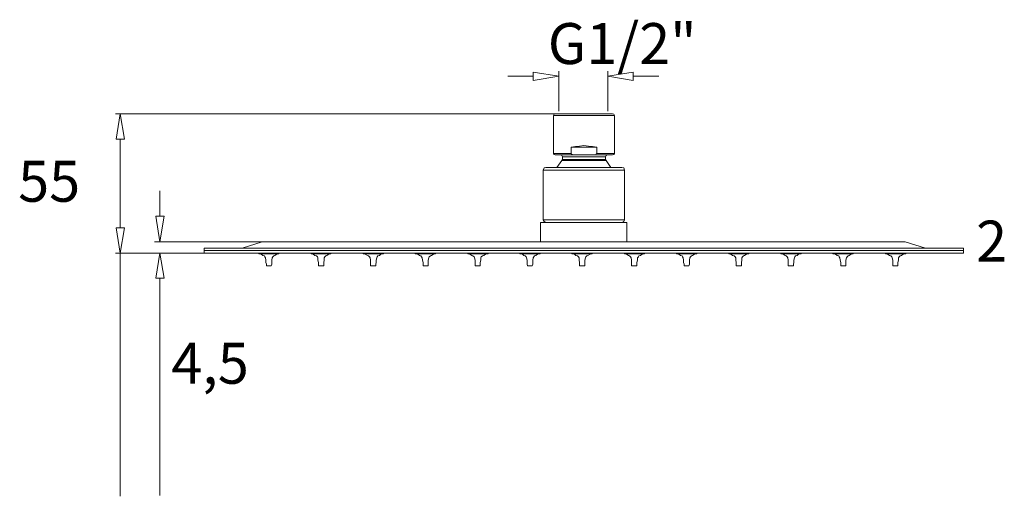
# Model space of a CAD drawing. Units: centimetres. Extents: x 7.1 to 14, y 9.5 to 21.
# Drawn here: x 7.1 to 13.1, y 9.5 to 12.5 of the extents above; entities that cross this region are included whole.
import ezdxf

# ---------------------------------------------------------------- set-up
doc = ezdxf.new("R2010")
doc.units = ezdxf.units.CM
doc.header["$MEASUREMENT"] = 0
doc.layers.add('Capa 1', color=7, linetype='Continuous')

# ---------------------------------------------------------------- blocks, each defined once
blk = doc.blocks.new('block 194')
at = {"layer": 'Capa 1', "color": 7, "lineweight": 9, "true_color": 0xffffff}
blk.add_lwpolyline([(8.5787, 11.0261), (8.566, 11.0261), (8.566, 11.0229), (8.5819, 11.0198), (8.5914, 11.0134), (8.601, 11.0102), (8.6041, 11.0039), (8.6073, 10.9975), (8.6105, 10.9848), (8.6105, 10.969), (8.6137, 10.9594), (8.6137, 10.9499), (8.62, 10.9499)], dxfattribs=at)
blk = doc.blocks.new('block 195')
at = {"layer": 'Capa 1', "color": 7, "lineweight": 9, "true_color": 0xffffff}
blk.add_lwpolyline([(8.566, 11.0229), (8.6899, 11.0229), (8.6772, 11.0198), (8.6645, 11.0134), (8.6581, 11.0102), (8.6518, 11.0039), (8.6486, 10.9975), (8.6454, 10.9848), (8.6454, 10.969), (8.6454, 10.9594), (8.6422, 10.9499)], dxfattribs=at)
blk = doc.blocks.new('block 196')
at = {"layer": 'Capa 1', "color": 7, "lineweight": 9, "true_color": 0xffffff}
blk.add_lwpolyline([(8.6899, 11.0261), (8.6899, 11.0229)], dxfattribs=at)
blk = doc.blocks.new('block 197')
at = {"layer": 'Capa 1', "color": 7, "lineweight": 9, "true_color": 0xffffff}
blk.add_lwpolyline([(8.62, 10.9499), (8.6359, 10.9499), (8.6422, 10.9499)], dxfattribs=at)
blk = doc.blocks.new('block 198')
at = {"layer": 'Capa 1', "color": 7, "lineweight": 9, "true_color": 0xffffff}
blk.add_lwpolyline([(8.2327, 11.0261), (8.2327, 11.0579)], dxfattribs=at)
blk = doc.blocks.new('block 199')
at = {"layer": 'Capa 1', "color": 7, "lineweight": 9, "true_color": 0xffffff}
blk.add_lwpolyline([(8.4644, 11.0579), (8.5883, 11.096)], dxfattribs=at)
blk = doc.blocks.new('block 200')
at = {"layer": 'Capa 1', "color": 7, "lineweight": 9, "true_color": 0xffffff}
blk.add_lwpolyline([(8.2327, 11.0261), (12.8682, 11.0261)], dxfattribs=at)
blk = doc.blocks.new('block 201')
at = {"layer": 'Capa 1', "color": 7, "lineweight": 9, "true_color": 0xffffff}
blk.add_lwpolyline([(8.2327, 11.042), (12.8682, 11.042)], dxfattribs=at)
blk = doc.blocks.new('block 202')
at = {"layer": 'Capa 1', "color": 7, "lineweight": 9, "true_color": 0xffffff}
blk.add_lwpolyline([(10.2869, 11.096), (10.2869, 11.2134)], dxfattribs=at)
blk = doc.blocks.new('block 203')
at = {"layer": 'Capa 1', "color": 7, "lineweight": 9, "true_color": 0xffffff}
blk.add_open_spline([(10.3028, 11.2293), (10.3028, 11.2293), (10.3028, 11.5341), (10.3028, 11.5341), (10.3028, 11.5341), (10.3028, 11.2293), (10.3028, 11.2293)], degree=3, knots=[0, 0, 0, 0, 1, 1, 1, 2, 2, 2, 2], dxfattribs=at)
blk = doc.blocks.new('block 204')
at = {"layer": 'Capa 1', "color": 7, "lineweight": 9, "true_color": 0xffffff}
blk.add_open_spline([(10.3663, 11.6357), (10.3663, 11.6357), (10.3663, 11.8675), (10.3663, 11.8675), (10.3663, 11.8675), (10.3663, 11.6357), (10.3663, 11.6357)], degree=3, knots=[0, 0, 0, 0, 1, 1, 1, 2, 2, 2, 2], dxfattribs=at)
blk = doc.blocks.new('block 205')
at = {"layer": 'Capa 1', "color": 7, "lineweight": 9, "true_color": 0xffffff}
blk.add_lwpolyline([(8.2327, 11.0579), (12.8682, 11.0579)], dxfattribs=at)
blk = doc.blocks.new('block 206')
at = {"layer": 'Capa 1', "color": 7, "lineweight": 9, "true_color": 0xffffff}
blk.add_lwpolyline([(8.5883, 11.096), (12.5126, 11.096)], dxfattribs=at)
blk = doc.blocks.new('block 207')
at = {"layer": 'Capa 1', "color": 7, "lineweight": 9, "true_color": 0xffffff}
blk.add_lwpolyline([(10.2869, 11.2134), (10.8139, 11.2134)], dxfattribs=at)
blk = doc.blocks.new('block 208')
at = {"layer": 'Capa 1', "color": 7, "lineweight": 9, "true_color": 0xffffff}
blk.add_lwpolyline([(10.3028, 11.2293), (10.7981, 11.2293)], dxfattribs=at)
blk = doc.blocks.new('block 209')
at = {"layer": 'Capa 1', "color": 7, "lineweight": 9, "true_color": 0xffffff}
blk.add_open_spline([(10.4202, 11.5976), (10.4202, 11.5976), (10.4202, 11.6135), (10.4202, 11.6135), (10.4202, 11.6135), (10.4202, 11.5976), (10.4202, 11.5976)], degree=3, knots=[0, 0, 0, 0, 1, 1, 1, 2, 2, 2, 2], dxfattribs=at)
blk = doc.blocks.new('block 210')
at = {"layer": 'Capa 1', "color": 7, "lineweight": 9, "true_color": 0xffffff}
blk.add_lwpolyline([(10.4742, 11.6738), (10.4742, 11.6357)], dxfattribs=at)
blk = doc.blocks.new('block 211')
at = {"layer": 'Capa 1', "color": 7, "lineweight": 9, "true_color": 0xffffff}
blk.add_lwpolyline([(10.6298, 11.6738), (10.6298, 11.6357)], dxfattribs=at)
blk = doc.blocks.new('block 212')
at = {"layer": 'Capa 1', "color": 7, "lineweight": 9, "true_color": 0xffffff}
blk.add_lwpolyline([(10.6838, 11.6135), (10.6838, 11.5976)], dxfattribs=at)
blk = doc.blocks.new('block 213')
at = {"layer": 'Capa 1', "color": 7, "lineweight": 9, "true_color": 0xffffff}
blk.add_lwpolyline([(10.7377, 11.8675), (10.7377, 11.6357)], dxfattribs=at)
blk = doc.blocks.new('block 214')
at = {"layer": 'Capa 1', "color": 7, "lineweight": 9, "true_color": 0xffffff}
blk.add_lwpolyline([(10.3028, 11.5341), (10.7981, 11.5341)], dxfattribs=at)
blk = doc.blocks.new('block 215')
at = {"layer": 'Capa 1', "color": 7, "lineweight": 9, "true_color": 0xffffff}
blk.add_lwpolyline([(10.3186, 11.55), (10.7822, 11.55)], dxfattribs=at)
blk = doc.blocks.new('block 216')
at = {"layer": 'Capa 1', "color": 7, "lineweight": 9, "true_color": 0xffffff}
blk.add_lwpolyline([(10.6869, 11.5913), (10.4171, 11.5913)], dxfattribs=at)
blk = doc.blocks.new('block 217')
at = {"layer": 'Capa 1', "color": 7, "lineweight": 9, "true_color": 0xffffff}
blk.add_lwpolyline([(10.6838, 11.5976), (10.4202, 11.5976)], dxfattribs=at)
blk = doc.blocks.new('block 218')
at = {"layer": 'Capa 1', "color": 7, "lineweight": 9, "true_color": 0xffffff}
blk.add_lwpolyline([(10.6838, 11.6135), (10.4202, 11.6135)], dxfattribs=at)
blk = doc.blocks.new('block 219')
at = {"layer": 'Capa 1', "color": 7, "lineweight": 9, "true_color": 0xffffff}
blk.add_lwpolyline([(10.725, 11.6262), (10.3758, 11.6262)], dxfattribs=at)
blk = doc.blocks.new('block 220')
at = {"layer": 'Capa 1', "color": 7, "lineweight": 9, "true_color": 0xffffff}
blk.add_lwpolyline([(10.7981, 11.5341), (10.7981, 11.2293)], dxfattribs=at)
blk = doc.blocks.new('block 221')
at = {"layer": 'Capa 1', "color": 7, "lineweight": 9, "true_color": 0xffffff}
blk.add_lwpolyline([(10.8139, 11.096), (10.8139, 11.2134)], dxfattribs=at)
blk = doc.blocks.new('block 222')
at = {"layer": 'Capa 1', "color": 7, "lineweight": 9, "true_color": 0xffffff}
blk.add_lwpolyline([(10.6298, 11.6357), (10.7377, 11.6357)], dxfattribs=at)
blk = doc.blocks.new('block 223')
at = {"layer": 'Capa 1', "color": 7, "lineweight": 9, "true_color": 0xffffff}
blk.add_lwpolyline([(10.3663, 11.6357), (10.4742, 11.6357)], dxfattribs=at)
blk = doc.blocks.new('block 224')
at = {"layer": 'Capa 1', "color": 7, "lineweight": 9, "true_color": 0xffffff}
blk.add_lwpolyline([(10.4742, 11.6738), (10.6298, 11.6738)], dxfattribs=at)
blk = doc.blocks.new('block 225')
at = {"layer": 'Capa 1', "color": 7, "lineweight": 9, "true_color": 0xffffff}
blk.add_lwpolyline([(10.3663, 11.8675), (10.7377, 11.8675)], dxfattribs=at)
blk = doc.blocks.new('block 226')
at = {"layer": 'Capa 1', "color": 7, "lineweight": 9, "true_color": 0xffffff}
blk.add_lwpolyline([(10.3758, 11.877), (10.725, 11.877)], dxfattribs=at)
blk = doc.blocks.new('block 227')
at = {"layer": 'Capa 1', "color": 7, "lineweight": 9, "true_color": 0xffffff}
blk.add_lwpolyline([(12.5126, 11.096), (12.6364, 11.0579)], dxfattribs=at)
blk = doc.blocks.new('block 228')
at = {"layer": 'Capa 1', "color": 7, "lineweight": 9, "true_color": 0xffffff}
blk.add_lwpolyline([(12.8682, 11.0261), (12.8682, 11.0579)], dxfattribs=at)
blk = doc.blocks.new('block 229')
at = {"layer": 'Capa 1', "color": 7, "lineweight": 9, "true_color": 0xffffff}
blk.add_lwpolyline([(10.3186, 11.2134), (10.3091, 11.2198), (10.3028, 11.2293)], dxfattribs=at)
blk = doc.blocks.new('block 230')
at = {"layer": 'Capa 1', "color": 7, "lineweight": 9, "true_color": 0xffffff}
blk.add_lwpolyline([(10.3186, 11.55), (10.3091, 11.5468), (10.3028, 11.5341)], dxfattribs=at)
blk = doc.blocks.new('block 231')
at = {"layer": 'Capa 1', "color": 7, "lineweight": 9, "true_color": 0xffffff}
blk.add_lwpolyline([(10.3758, 11.6262), (10.3694, 11.6294), (10.3663, 11.6357)], dxfattribs=at)
blk = doc.blocks.new('block 232')
at = {"layer": 'Capa 1', "color": 7, "lineweight": 9, "true_color": 0xffffff}
blk.add_lwpolyline([(10.4202, 11.5976), (10.4171, 11.5913)], dxfattribs=at)
blk = doc.blocks.new('block 233')
at = {"layer": 'Capa 1', "color": 7, "lineweight": 9, "true_color": 0xffffff}
blk.add_lwpolyline([(10.3758, 11.877), (10.3694, 11.8738), (10.3663, 11.8675)], dxfattribs=at)
blk = doc.blocks.new('block 234')
at = {"layer": 'Capa 1', "color": 7, "lineweight": 9, "true_color": 0xffffff}
blk.add_lwpolyline([(10.4202, 11.6135), (10.4171, 11.623), (10.4075, 11.6262)], dxfattribs=at)
blk = doc.blocks.new('block 235')
at = {"layer": 'Capa 1', "color": 7, "lineweight": 9, "true_color": 0xffffff}
blk.add_lwpolyline([(10.7981, 11.2293), (10.7949, 11.2198), (10.7822, 11.2134)], dxfattribs=at)
blk = doc.blocks.new('block 236')
at = {"layer": 'Capa 1', "color": 7, "lineweight": 9, "true_color": 0xffffff}
blk.add_lwpolyline([(10.3853, 11.55), (10.4171, 11.5913)], dxfattribs=at)
blk = doc.blocks.new('block 237')
at = {"layer": 'Capa 1', "color": 7, "lineweight": 9, "true_color": 0xffffff}
blk.add_lwpolyline([(10.6869, 11.5913), (10.7155, 11.55)], dxfattribs=at)
blk = doc.blocks.new('block 238')
at = {"layer": 'Capa 1', "color": 7, "lineweight": 9, "true_color": 0xffffff}
blk.add_lwpolyline([(10.7981, 11.5341), (10.7949, 11.5468), (10.7822, 11.55)], dxfattribs=at)
blk = doc.blocks.new('block 239')
at = {"layer": 'Capa 1', "color": 7, "lineweight": 9, "true_color": 0xffffff}
blk.add_lwpolyline([(10.7377, 11.8675), (10.7346, 11.8738), (10.725, 11.877)], dxfattribs=at)
blk = doc.blocks.new('block 240')
at = {"layer": 'Capa 1', "color": 7, "lineweight": 9, "true_color": 0xffffff}
blk.add_lwpolyline([(10.7377, 11.6357), (10.7346, 11.6294), (10.725, 11.6262)], dxfattribs=at)
blk = doc.blocks.new('block 241')
at = {"layer": 'Capa 1', "color": 7, "lineweight": 9, "true_color": 0xffffff}
blk.add_lwpolyline([(10.6869, 11.5913), (10.6838, 11.5976)], dxfattribs=at)
blk = doc.blocks.new('block 242')
at = {"layer": 'Capa 1', "color": 7, "lineweight": 9, "true_color": 0xffffff}
blk.add_lwpolyline([(10.6933, 11.6262), (10.6869, 11.623), (10.6838, 11.6135)], dxfattribs=at)
blk = doc.blocks.new('block 243')
at = {"layer": 'Capa 1', "color": 7, "lineweight": 9, "true_color": 0xffffff}
blk.add_lwpolyline([(10.506, 11.6262), (10.4869, 11.6262), (10.4806, 11.6294), (10.4742, 11.6325), (10.4742, 11.6357)], dxfattribs=at)
blk = doc.blocks.new('block 244')
at = {"layer": 'Capa 1', "color": 7, "lineweight": 9, "true_color": 0xffffff}
blk.add_lwpolyline([(10.6298, 11.6357), (10.6266, 11.6325), (10.6234, 11.6294), (10.6139, 11.6262), (10.598, 11.6262)], dxfattribs=at)
blk = doc.blocks.new('block 245')
at = {"layer": 'Capa 1', "color": 7, "lineweight": 9, "true_color": 0xffffff}
blk.add_lwpolyline([(10.6298, 11.6738), (10.6044, 11.677), (10.579, 11.6802), (10.5504, 11.6833), (10.525, 11.6802), (10.4996, 11.677), (10.4742, 11.6738)], dxfattribs=at)
blk = doc.blocks.new('block 246')
at = {"layer": 'Capa 1', "color": 7, "lineweight": 9, "true_color": 0xffffff}
blk.add_lwpolyline([(10.398, 12.1374), (10.398, 11.8929)], dxfattribs=at)
blk = doc.blocks.new('block 247')
at = {"layer": 'Capa 1', "color": 7, "lineweight": 9, "true_color": 0xffffff}
blk.add_lwpolyline([(10.6965, 12.1374), (10.6965, 11.8929)], dxfattribs=at)
blk = doc.blocks.new('block 248')
at = {"layer": 'Capa 1', "color": 7, "lineweight": 9, "true_color": 0xffffff}
blk.add_lwpolyline([(10.0869, 12.1056), (10.2424, 12.1056)], dxfattribs=at)
blk = doc.blocks.new('block 249')
at = {"layer": 'Capa 1', "color": 7, "lineweight": 9, "true_color": 0xffffff}
blk.add_lwpolyline([(11.0076, 12.1056), (10.852, 12.1056)], dxfattribs=at)
blk = doc.blocks.new('block 250')
at = {"layer": 'Capa 1', "color": 7, "lineweight": 9, "true_color": 0xffffff}
blk.add_lwpolyline([(10.398, 12.1056), (10.2424, 12.0802), (10.2424, 12.131), (10.398, 12.1056)], dxfattribs=at)
blk = doc.blocks.new('block 251')
at = {"layer": 'Capa 1', "color": 7, "lineweight": 9, "true_color": 0xffffff}
blk.add_lwpolyline([(10.852, 12.131), (10.852, 12.0802), (10.6965, 12.1056), (10.852, 12.131)], dxfattribs=at)
blk = doc.blocks.new('block 252')
at = {"layer": 'Capa 1', "color": 7, "lineweight": 9, "true_color": 0xffffff}
blk.add_lwpolyline([(8.8962, 11.0261), (8.8867, 11.0261), (8.8867, 11.0229), (8.8994, 11.0198), (8.9089, 11.0134), (8.9185, 11.0102), (8.9248, 11.0039), (8.928, 10.9975), (8.928, 10.9848), (8.9312, 10.969), (8.9312, 10.9594), (8.9312, 10.9499), (8.9375, 10.9499)], dxfattribs=at)
blk = doc.blocks.new('block 253')
at = {"layer": 'Capa 1', "color": 7, "lineweight": 9, "true_color": 0xffffff}
blk.add_lwpolyline([(8.8867, 11.0229), (9.0074, 11.0229), (8.9947, 11.0198), (8.982, 11.0134), (8.9756, 11.0102), (8.9693, 11.0039), (8.9661, 10.9975), (8.9661, 10.9848), (8.9629, 10.969), (8.9629, 10.9594), (8.9629, 10.9499)], dxfattribs=at)
blk = doc.blocks.new('block 254')
at = {"layer": 'Capa 1', "color": 7, "lineweight": 9, "true_color": 0xffffff}
blk.add_lwpolyline([(9.0074, 11.0261), (9.0074, 11.0229)], dxfattribs=at)
blk = doc.blocks.new('block 255')
at = {"layer": 'Capa 1', "color": 7, "lineweight": 9, "true_color": 0xffffff}
blk.add_lwpolyline([(8.9375, 10.9499), (8.9566, 10.9499), (8.9629, 10.9499)], dxfattribs=at)
blk = doc.blocks.new('block 256')
at = {"layer": 'Capa 1', "color": 7, "lineweight": 9, "true_color": 0xffffff}
blk.add_lwpolyline([(9.2169, 11.0261), (9.2042, 11.0261), (9.2042, 11.0229), (9.2169, 11.0198), (9.2296, 11.0134), (9.236, 11.0102), (9.2423, 11.0039), (9.2455, 10.9975), (9.2487, 10.9848), (9.2487, 10.969), (9.2487, 10.9594), (9.2487, 10.9499), (9.2582, 10.9499)], dxfattribs=at)
blk = doc.blocks.new('block 257')
at = {"layer": 'Capa 1', "color": 7, "lineweight": 9, "true_color": 0xffffff}
blk.add_lwpolyline([(9.2042, 11.0229), (9.328, 11.0229), (9.3122, 11.0198), (9.3026, 11.0134), (9.2931, 11.0102), (9.2899, 11.0039), (9.2868, 10.9975), (9.2836, 10.9848), (9.2836, 10.969), (9.2804, 10.9594), (9.2804, 10.9499)], dxfattribs=at)
blk = doc.blocks.new('block 258')
at = {"layer": 'Capa 1', "color": 7, "lineweight": 9, "true_color": 0xffffff}
blk.add_lwpolyline([(9.328, 11.0261), (9.328, 11.0229)], dxfattribs=at)
blk = doc.blocks.new('block 259')
at = {"layer": 'Capa 1', "color": 7, "lineweight": 9, "true_color": 0xffffff}
blk.add_lwpolyline([(9.2582, 10.9499), (9.2741, 10.9499), (9.2804, 10.9499)], dxfattribs=at)
blk = doc.blocks.new('block 260')
at = {"layer": 'Capa 1', "color": 7, "lineweight": 9, "true_color": 0xffffff}
blk.add_lwpolyline([(9.5344, 11.0261), (9.5217, 11.0261), (9.5217, 11.0229), (9.5376, 11.0198), (9.5471, 11.0134), (9.5566, 11.0102), (9.5598, 11.0039), (9.563, 10.9975), (9.5662, 10.9848), (9.5693, 10.969), (9.5693, 10.9594), (9.5693, 10.9499), (9.5757, 10.9499)], dxfattribs=at)
blk = doc.blocks.new('block 261')
at = {"layer": 'Capa 1', "color": 7, "lineweight": 9, "true_color": 0xffffff}
blk.add_lwpolyline([(9.5217, 11.0229), (9.6455, 11.0229), (9.6328, 11.0198), (9.6201, 11.0134), (9.6138, 11.0102), (9.6074, 11.0039), (9.6043, 10.9975), (9.6011, 10.9848), (9.6011, 10.969), (9.6011, 10.9594), (9.6011, 10.9499)], dxfattribs=at)
blk = doc.blocks.new('block 262')
at = {"layer": 'Capa 1', "color": 7, "lineweight": 9, "true_color": 0xffffff}
blk.add_lwpolyline([(9.6455, 11.0261), (9.6455, 11.0229)], dxfattribs=at)
blk = doc.blocks.new('block 263')
at = {"layer": 'Capa 1', "color": 7, "lineweight": 9, "true_color": 0xffffff}
blk.add_lwpolyline([(9.5757, 10.9499), (9.5916, 10.9499), (9.6011, 10.9499)], dxfattribs=at)
blk = doc.blocks.new('block 264')
at = {"layer": 'Capa 1', "color": 7, "lineweight": 9, "true_color": 0xffffff}
blk.add_lwpolyline([(9.8519, 11.0261), (9.8424, 11.0261), (9.8424, 11.0229)], dxfattribs=at)
blk = doc.blocks.new('block 265')
at = {"layer": 'Capa 1', "color": 7, "lineweight": 9, "true_color": 0xffffff}
blk.add_lwpolyline([(9.9186, 10.9499), (9.9186, 10.9594), (9.9186, 10.969), (9.9218, 10.9848), (9.9218, 10.9975), (9.9249, 11.0039), (9.9313, 11.0102), (9.9408, 11.0134), (9.9503, 11.0198), (9.9662, 11.0229), (9.8424, 11.0229), (9.8551, 11.0198), (9.8678, 11.0134), (9.8741, 11.0102), (9.8805, 11.0039), (9.8837, 10.9975), (9.8868, 10.9848), (9.8868, 10.969), (9.8868, 10.9594), (9.8868, 10.9499), (9.8932, 10.9499)], dxfattribs=at)
blk = doc.blocks.new('block 266')
at = {"layer": 'Capa 1', "color": 7, "lineweight": 9, "true_color": 0xffffff}
blk.add_lwpolyline([(9.9662, 11.0261), (9.9662, 11.0229)], dxfattribs=at)
blk = doc.blocks.new('block 267')
at = {"layer": 'Capa 1', "color": 7, "lineweight": 9, "true_color": 0xffffff}
blk.add_lwpolyline([(9.8932, 10.9499), (9.9122, 10.9499), (9.9186, 10.9499)], dxfattribs=at)
blk = doc.blocks.new('block 268')
at = {"layer": 'Capa 1', "color": 7, "lineweight": 9, "true_color": 0xffffff}
blk.add_lwpolyline([(10.1726, 11.0261), (10.1599, 11.0261), (10.1599, 11.0229), (10.1758, 11.0198), (10.1853, 11.0134), (10.1916, 11.0102), (10.198, 11.0039), (10.2012, 10.9975), (10.2043, 10.9848), (10.2043, 10.969), (10.2043, 10.9594), (10.2075, 10.9499), (10.2139, 10.9499)], dxfattribs=at)
blk = doc.blocks.new('block 269')
at = {"layer": 'Capa 1', "color": 7, "lineweight": 9, "true_color": 0xffffff}
blk.add_lwpolyline([(10.1599, 11.0229), (10.2837, 11.0229), (10.2678, 11.0198), (10.2583, 11.0134), (10.2488, 11.0102), (10.2456, 11.0039), (10.2424, 10.9975), (10.2393, 10.9848), (10.2393, 10.969), (10.2393, 10.9594), (10.2361, 10.9499)], dxfattribs=at)
blk = doc.blocks.new('block 270')
at = {"layer": 'Capa 1', "color": 7, "lineweight": 9, "true_color": 0xffffff}
blk.add_lwpolyline([(10.2837, 11.0261), (10.2837, 11.0229)], dxfattribs=at)
blk = doc.blocks.new('block 271')
at = {"layer": 'Capa 1', "color": 7, "lineweight": 9, "true_color": 0xffffff}
blk.add_lwpolyline([(10.2139, 10.9499), (10.2297, 10.9499), (10.2361, 10.9499)], dxfattribs=at)
blk = doc.blocks.new('block 272')
at = {"layer": 'Capa 1', "color": 7, "lineweight": 9, "true_color": 0xffffff}
blk.add_lwpolyline([(10.4901, 11.0261), (10.4774, 11.0261), (10.4774, 11.0229), (10.4933, 11.0198), (10.5028, 11.0134), (10.5123, 11.0102), (10.5187, 11.0039), (10.5218, 10.9975), (10.5218, 10.9848), (10.525, 10.969), (10.525, 10.9594), (10.525, 10.9499), (10.5314, 10.9499)], dxfattribs=at)
blk = doc.blocks.new('block 273')
at = {"layer": 'Capa 1', "color": 7, "lineweight": 9, "true_color": 0xffffff}
blk.add_lwpolyline([(10.4774, 11.0229), (10.6012, 11.0229), (10.5885, 11.0198), (10.5758, 11.0134), (10.5695, 11.0102), (10.5631, 11.0039), (10.5599, 10.9975), (10.5568, 10.9848), (10.5568, 10.969), (10.5568, 10.9594), (10.5568, 10.9499)], dxfattribs=at)
blk = doc.blocks.new('block 274')
at = {"layer": 'Capa 1', "color": 7, "lineweight": 9, "true_color": 0xffffff}
blk.add_lwpolyline([(10.6012, 11.0261), (10.6012, 11.0229)], dxfattribs=at)
blk = doc.blocks.new('block 275')
at = {"layer": 'Capa 1', "color": 7, "lineweight": 9, "true_color": 0xffffff}
blk.add_lwpolyline([(10.5314, 10.9499), (10.5504, 10.9499), (10.5568, 10.9499)], dxfattribs=at)
blk = doc.blocks.new('block 276')
at = {"layer": 'Capa 1', "color": 7, "lineweight": 9, "true_color": 0xffffff}
blk.add_lwpolyline([(10.8076, 11.0261), (10.7981, 11.0261), (10.7981, 11.0229), (10.8108, 11.0198), (10.8235, 11.0134), (10.8298, 11.0102), (10.8362, 11.0039), (10.8393, 10.9975), (10.8425, 10.9848), (10.8425, 10.969), (10.8425, 10.9594), (10.8425, 10.9499), (10.852, 10.9499)], dxfattribs=at)
blk = doc.blocks.new('block 277')
at = {"layer": 'Capa 1', "color": 7, "lineweight": 9, "true_color": 0xffffff}
blk.add_lwpolyline([(10.7981, 11.0229), (10.9219, 11.0229), (10.906, 11.0198), (10.8965, 11.0134), (10.887, 11.0102), (10.8838, 11.0039), (10.8774, 10.9975), (10.8774, 10.9848), (10.8743, 10.969), (10.8743, 10.9594), (10.8743, 10.9499)], dxfattribs=at)
blk = doc.blocks.new('block 278')
at = {"layer": 'Capa 1', "color": 7, "lineweight": 9, "true_color": 0xffffff}
blk.add_lwpolyline([(10.9219, 11.0261), (10.9219, 11.0229)], dxfattribs=at)
blk = doc.blocks.new('block 279')
at = {"layer": 'Capa 1', "color": 7, "lineweight": 9, "true_color": 0xffffff}
blk.add_lwpolyline([(10.852, 10.9499), (10.8679, 10.9499), (10.8743, 10.9499)], dxfattribs=at)
blk = doc.blocks.new('block 280')
at = {"layer": 'Capa 1', "color": 7, "lineweight": 9, "true_color": 0xffffff}
blk.add_lwpolyline([(11.1283, 11.0261), (11.1156, 11.0261), (11.1156, 11.0229), (11.1314, 11.0198), (11.141, 11.0134), (11.1505, 11.0102), (11.1537, 11.0039), (11.1568, 10.9975), (11.16, 10.9848), (11.16, 10.969), (11.1632, 10.9594), (11.1632, 10.9499), (11.1695, 10.9499)], dxfattribs=at)
blk = doc.blocks.new('block 281')
at = {"layer": 'Capa 1', "color": 7, "lineweight": 9, "true_color": 0xffffff}
blk.add_lwpolyline([(11.1156, 11.0229), (11.2394, 11.0229), (11.2267, 11.0198), (11.214, 11.0134), (11.2076, 11.0102), (11.2013, 11.0039), (11.1981, 10.9975), (11.1949, 10.9848), (11.1949, 10.969), (11.1949, 10.9594), (11.1918, 10.9499)], dxfattribs=at)
blk = doc.blocks.new('block 282')
at = {"layer": 'Capa 1', "color": 7, "lineweight": 9, "true_color": 0xffffff}
blk.add_lwpolyline([(11.2394, 11.0261), (11.2394, 11.0229)], dxfattribs=at)
blk = doc.blocks.new('block 283')
at = {"layer": 'Capa 1', "color": 7, "lineweight": 9, "true_color": 0xffffff}
blk.add_lwpolyline([(11.1695, 10.9499), (11.1854, 10.9499), (11.1918, 10.9499)], dxfattribs=at)
blk = doc.blocks.new('block 284')
at = {"layer": 'Capa 1', "color": 7, "lineweight": 9, "true_color": 0xffffff}
blk.add_lwpolyline([(11.4458, 11.0261), (11.4362, 11.0261), (11.4362, 11.0229), (11.4489, 11.0198), (11.4585, 11.0134), (11.468, 11.0102), (11.4743, 11.0039), (11.4775, 10.9975), (11.4775, 10.9848), (11.4807, 10.969), (11.4807, 10.9594), (11.4807, 10.9499), (11.487, 10.9499)], dxfattribs=at)
blk = doc.blocks.new('block 285')
at = {"layer": 'Capa 1', "color": 7, "lineweight": 9, "true_color": 0xffffff}
blk.add_lwpolyline([(11.4362, 11.0229), (11.5569, 11.0229), (11.5442, 11.0198), (11.5315, 11.0134), (11.5251, 11.0102), (11.5188, 11.0039), (11.5156, 10.9975), (11.5156, 10.9848), (11.5124, 10.969), (11.5124, 10.9594), (11.5124, 10.9499)], dxfattribs=at)
blk = doc.blocks.new('block 286')
at = {"layer": 'Capa 1', "color": 7, "lineweight": 9, "true_color": 0xffffff}
blk.add_lwpolyline([(11.5569, 11.0261), (11.5569, 11.0229)], dxfattribs=at)
blk = doc.blocks.new('block 287')
at = {"layer": 'Capa 1', "color": 7, "lineweight": 9, "true_color": 0xffffff}
blk.add_lwpolyline([(11.487, 10.9499), (11.5061, 10.9499), (11.5124, 10.9499)], dxfattribs=at)
blk = doc.blocks.new('block 288')
at = {"layer": 'Capa 1', "color": 7, "lineweight": 9, "true_color": 0xffffff}
blk.add_lwpolyline([(11.7664, 11.0261), (11.7537, 11.0261), (11.7537, 11.0229), (11.7664, 11.0198), (11.7791, 11.0134), (11.7855, 11.0102), (11.7918, 11.0039), (11.795, 10.9975), (11.7982, 10.9848), (11.7982, 10.969), (11.7982, 10.9594), (11.7982, 10.9499), (11.8077, 10.9499)], dxfattribs=at)
blk = doc.blocks.new('block 289')
at = {"layer": 'Capa 1', "color": 7, "lineweight": 9, "true_color": 0xffffff}
blk.add_lwpolyline([(11.7537, 11.0229), (11.8776, 11.0229), (11.8617, 11.0198), (11.8522, 11.0134), (11.8426, 11.0102), (11.8395, 11.0039), (11.8363, 10.9975), (11.8331, 10.9848), (11.8331, 10.969), (11.8299, 10.9594), (11.8299, 10.9499)], dxfattribs=at)
blk = doc.blocks.new('block 290')
at = {"layer": 'Capa 1', "color": 7, "lineweight": 9, "true_color": 0xffffff}
blk.add_lwpolyline([(11.8776, 11.0261), (11.8776, 11.0229)], dxfattribs=at)
blk = doc.blocks.new('block 291')
at = {"layer": 'Capa 1', "color": 7, "lineweight": 9, "true_color": 0xffffff}
blk.add_lwpolyline([(11.8077, 10.9499), (11.8236, 10.9499), (11.8299, 10.9499)], dxfattribs=at)
blk = doc.blocks.new('block 292')
at = {"layer": 'Capa 1', "color": 7, "lineweight": 9, "true_color": 0xffffff}
blk.add_lwpolyline([(12.0839, 11.0261), (12.0712, 11.0261), (12.0712, 11.0229), (12.0871, 11.0198), (12.0966, 11.0134), (12.1062, 11.0102), (12.1093, 11.0039), (12.1125, 10.9975), (12.1157, 10.9848), (12.1189, 10.969), (12.1189, 10.9594), (12.1189, 10.9499), (12.1252, 10.9499)], dxfattribs=at)
blk = doc.blocks.new('block 293')
at = {"layer": 'Capa 1', "color": 7, "lineweight": 9, "true_color": 0xffffff}
blk.add_lwpolyline([(12.0712, 11.0229), (12.1951, 11.0229), (12.1824, 11.0198), (12.1697, 11.0134), (12.1633, 11.0102), (12.157, 11.0039), (12.1538, 10.9975), (12.1506, 10.9848), (12.1506, 10.969), (12.1506, 10.9594), (12.1506, 10.9499)], dxfattribs=at)
blk = doc.blocks.new('block 294')
at = {"layer": 'Capa 1', "color": 7, "lineweight": 9, "true_color": 0xffffff}
blk.add_lwpolyline([(12.1951, 11.0261), (12.1951, 11.0229)], dxfattribs=at)
blk = doc.blocks.new('block 295')
at = {"layer": 'Capa 1', "color": 7, "lineweight": 9, "true_color": 0xffffff}
blk.add_lwpolyline([(12.1252, 10.9499), (12.1411, 10.9499), (12.1506, 10.9499)], dxfattribs=at)
blk = doc.blocks.new('block 296')
at = {"layer": 'Capa 1', "color": 7, "lineweight": 9, "true_color": 0xffffff}
blk.add_lwpolyline([(12.4014, 11.0261), (12.3919, 11.0261), (12.3919, 11.0229)], dxfattribs=at)
blk = doc.blocks.new('block 297')
at = {"layer": 'Capa 1', "color": 7, "lineweight": 9, "true_color": 0xffffff}
blk.add_lwpolyline([(12.4681, 10.9499), (12.4681, 10.9594), (12.4681, 10.969), (12.4713, 10.9848), (12.4713, 10.9975), (12.4745, 11.0039), (12.4808, 11.0102), (12.4903, 11.0134), (12.4999, 11.0198), (12.5157, 11.0229), (12.3919, 11.0229), (12.4046, 11.0198), (12.4173, 11.0134), (12.4237, 11.0102), (12.43, 11.0039), (12.4332, 10.9975), (12.4364, 10.9848), (12.4364, 10.969), (12.4364, 10.9594), (12.4364, 10.9499), (12.4427, 10.9499)], dxfattribs=at)
blk = doc.blocks.new('block 298')
at = {"layer": 'Capa 1', "color": 7, "lineweight": 9, "true_color": 0xffffff}
blk.add_lwpolyline([(12.5157, 11.0261), (12.5157, 11.0229)], dxfattribs=at)
blk = doc.blocks.new('block 299')
at = {"layer": 'Capa 1', "color": 7, "lineweight": 9, "true_color": 0xffffff}
blk.add_lwpolyline([(12.4427, 10.9499), (12.4618, 10.9499), (12.4681, 10.9499)], dxfattribs=at)
blk = doc.blocks.new('block 300')
at = {"layer": 'Capa 1', "color": 7, "lineweight": 9, "true_color": 0xffffff}
blk.add_lwpolyline([(7.6929, 11.877), (10.5345, 11.877)], dxfattribs=at)
blk = doc.blocks.new('block 301')
at = {"layer": 'Capa 1', "color": 7, "lineweight": 9, "true_color": 0xffffff}
blk.add_lwpolyline([(7.6929, 11.0261), (8.2168, 11.0261)], dxfattribs=at)
blk = doc.blocks.new('block 302')
at = {"layer": 'Capa 1', "color": 7, "lineweight": 9, "true_color": 0xffffff}
blk.add_lwpolyline([(7.7215, 11.1817), (7.7215, 11.7214)], dxfattribs=at)
blk = doc.blocks.new('block 303')
at = {"layer": 'Capa 1', "color": 7, "lineweight": 9, "true_color": 0xffffff}
blk.add_lwpolyline([(7.7215, 9.5434), (7.7215, 11.0261)], dxfattribs=at)
blk = doc.blocks.new('block 304')
at = {"layer": 'Capa 1', "color": 7, "lineweight": 9, "true_color": 0xffffff}
blk.add_lwpolyline([(7.7469, 11.7214), (7.6961, 11.7214), (7.7215, 11.877), (7.7469, 11.7214)], dxfattribs=at)
blk = doc.blocks.new('block 305')
at = {"layer": 'Capa 1', "color": 7, "lineweight": 9, "true_color": 0xffffff}
blk.add_lwpolyline([(7.7215, 11.0261), (7.6961, 11.1817), (7.7469, 11.1817), (7.7215, 11.0261)], dxfattribs=at)
blk = doc.blocks.new('block 306')
at = {"layer": 'Capa 1', "color": 7, "lineweight": 9, "true_color": 0xffffff}
blk.add_lwpolyline([(7.931, 11.0261), (12.8523, 11.0261)], dxfattribs=at)
blk = doc.blocks.new('block 307')
at = {"layer": 'Capa 1', "color": 7, "lineweight": 9, "true_color": 0xffffff}
blk.add_lwpolyline([(7.931, 11.096), (12.4967, 11.096)], dxfattribs=at)
blk = doc.blocks.new('block 308')
at = {"layer": 'Capa 1', "color": 7, "lineweight": 9, "true_color": 0xffffff}
blk.add_lwpolyline([(7.9628, 11.4071), (7.9628, 11.2515)], dxfattribs=at)
blk = doc.blocks.new('block 309')
at = {"layer": 'Capa 1', "color": 7, "lineweight": 9, "true_color": 0xffffff}
blk.add_lwpolyline([(7.9628, 9.5476), (7.9628, 10.8746)], dxfattribs=at)
blk = doc.blocks.new('block 310')
at = {"layer": 'Capa 1', "color": 7, "lineweight": 9, "true_color": 0xffffff}
blk.add_lwpolyline([(7.9628, 11.096), (7.9374, 11.2515), (7.9882, 11.2515), (7.9628, 11.096)], dxfattribs=at)
blk = doc.blocks.new('block 311')
at = {"layer": 'Capa 1', "color": 7, "lineweight": 9, "true_color": 0xffffff}
blk.add_lwpolyline([(7.9882, 10.8737), (7.9374, 10.8737), (7.9628, 11.0261), (7.9882, 10.8737)], dxfattribs=at)

msp = doc.modelspace()

# ---------------------------------------------------------------- block references
at = {"layer": 'Capa 1'}
for name in ['block 248', 'block 250', 'block 246', 'block 247', 'block 251', 'block 249', 'block 300', 'block 304', 'block 233', 'block 204', 'block 225', 'block 226', 'block 239', 'block 213', 'block 302', 'block 245', 'block 210', 'block 224', 'block 211', 'block 223', 'block 231', 'block 219', 'block 234', 'block 209', 'block 218', 'block 243', 'block 244', 'block 222', 'block 242', 'block 212', 'block 240', 'block 230', 'block 215', 'block 236', 'block 232', 'block 216', 'block 217', 'block 241', 'block 237', 'block 238', 'block 203', 'block 214', 'block 220', 'block 308', 'block 310', 'block 305', 'block 202', 'block 207', 'block 208', 'block 229', 'block 235', 'block 221', 'block 307', 'block 199', 'block 206', 'block 227', 'block 301', 'block 303', 'block 306', 'block 311', 'block 198', 'block 205', 'block 201', 'block 200', 'block 194', 'block 195', 'block 196', 'block 252', 'block 253', 'block 254', 'block 256', 'block 257', 'block 258', 'block 260', 'block 261', 'block 262', 'block 264', 'block 265', 'block 266', 'block 268', 'block 269', 'block 270', 'block 272', 'block 273', 'block 274', 'block 276', 'block 277', 'block 278', 'block 280', 'block 281', 'block 282', 'block 284', 'block 285', 'block 286', 'block 288', 'block 289', 'block 290', 'block 292', 'block 293', 'block 294', 'block 296', 'block 297', 'block 298', 'block 228', 'block 197', 'block 255', 'block 259', 'block 263', 'block 267', 'block 271', 'block 275', 'block 279', 'block 283', 'block 287', 'block 291', 'block 295', 'block 299', 'block 309']:
    msp.add_blockref(name, (0, 0), dxfattribs=at)

# ---------------------------------------------------------------- texts
at = {"layer": 'Capa 1', "color": 7, "true_color": 0xffffff, "char_height": 0.249767, "attachment_point": 7}
for s, insert in [('\\fArial|b1|i0|c0|p34;\\W1;G1/2"', (10.3309, 12.1805)), ('\\fArial|b1|i0|c0|p34;\\W1;55', (7.0981, 11.3404)), ('\\fArial|b1|i0|c0|p34;\\W1;2', (12.945, 10.9755)), ('\\fArial|b1|i0|c0|p34;\\W1;4,5', (8.0329, 10.23)), ('\\fArial|b1|i0|c0|p34;\\W1; ', (7.6889, 10.2342))]:
    msp.add_mtext(s, dxfattribs=dict(at, insert=insert))

doc.saveas('drawing.dxf')
